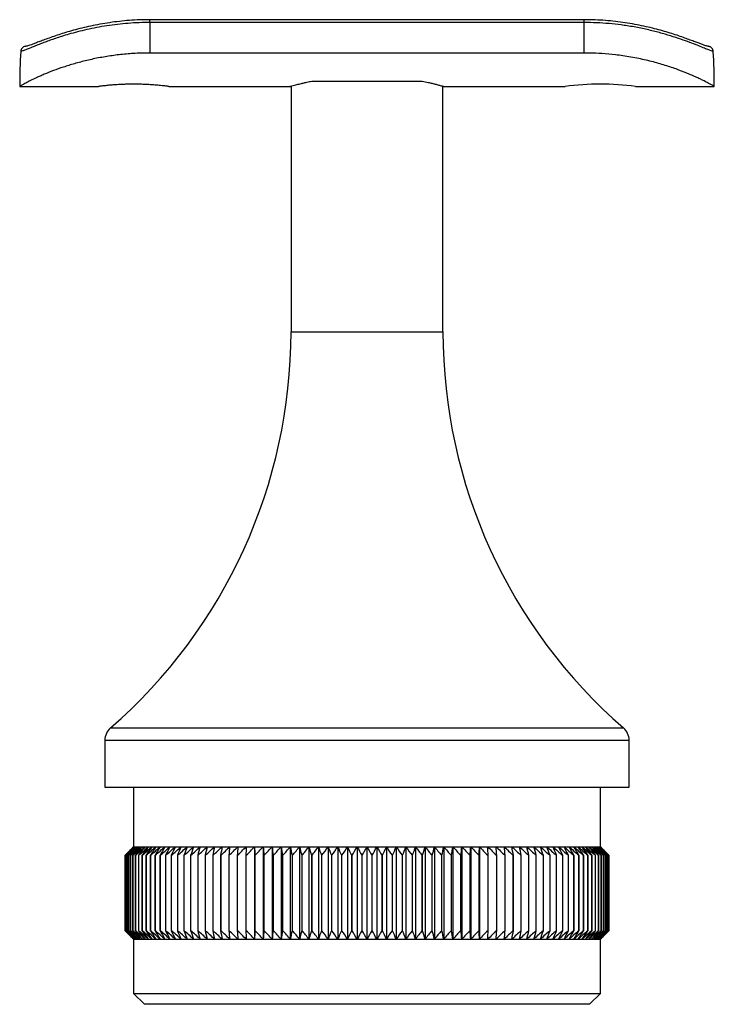
# Model space of a CAD drawing. Units: millimetres. Extents: x 10 to 584, y 10 to 410.
# Drawn here: x 341 to 405, y 176 to 267 of the extents above; entities that cross this region are included whole.
import ezdxf

# ---------------------------------------------------------------- set-up
doc = ezdxf.new("R2010")
doc.units = ezdxf.units.MM
doc.header["$LTSCALE"] = 2

msp = doc.modelspace()

# ---------------------------------------------------------------- linework, layer by layer
at = {"color": 7, "linetype": 'Continuous', "lineweight": 25}
for p, q in [((393.311, 267.106), (353.311, 267.106)), ((353.311, 266.847), (353.311, 264.038)), ((393.311, 266.847), (353.311, 266.847)), ((393.311, 264.038), (393.311, 266.847)), ((393.311, 264.038), (353.311, 264.038)), ((368.236, 261.456), (368.377, 261.456)), ((368.377, 261.456), (373.311, 261.456)), ((373.311, 261.456), (378.246, 261.456)), ((378.246, 261.456), (378.387, 261.456)), ((341.311, 260.956), (348.561, 260.956)), ((355.054, 260.956), (366.219, 260.956)), ((366.311, 260.984), (366.311, 238.369)), ((380.311, 238.369), (380.311, 260.984)), ((380.404, 260.956), (391.561, 260.956)), ((398.061, 260.956), (405.311, 260.956)), ((349.161, 200.765), (349.161, 196.456)), ((397.461, 196.456), (397.461, 200.765)), ((349.161, 196.456), (373.311, 196.456)), ((351.811, 196.456), (351.811, 190.956)), ((373.311, 196.456), (397.461, 196.456)), ((394.811, 190.956), (394.811, 196.456)), ((351.811, 190.956), (351.036, 190.181)), ((351.811, 190.956), (351.816, 190.956)), ((351.816, 190.956), (351.854, 190.956)), ((351.854, 190.956), (351.929, 190.956)), ((351.929, 190.956), (352.042, 190.956)), ((352.042, 190.956), (352.192, 190.956)), ((352.192, 190.956), (352.379, 190.956)), ((352.379, 190.956), (352.603, 190.956)), ((352.603, 190.956), (352.864, 190.956)), ((352.864, 190.956), (353.16, 190.956)), ((353.16, 190.956), (353.491, 190.956)), ((353.491, 190.956), (353.858, 190.956)), ((353.858, 190.956), (354.258, 190.956)), ((354.258, 190.956), (354.692, 190.956)), ((354.692, 190.956), (355.158, 190.956)), ((355.158, 190.956), (355.657, 190.956)), ((355.657, 190.956), (356.186, 190.956)), ((356.186, 190.956), (356.745, 190.956)), ((356.745, 190.956), (357.334, 190.956)), ((357.334, 190.956), (357.95, 190.956)), ((357.95, 190.956), (358.594, 190.956)), ((358.594, 190.956), (359.263, 190.956)), ((359.263, 190.956), (359.957, 190.956)), ((359.957, 190.956), (360.674, 190.956)), ((360.674, 190.956), (361.413, 190.956)), ((361.413, 190.956), (362.174, 190.956)), ((362.174, 190.956), (362.954, 190.956)), ((362.954, 190.956), (363.752, 190.956)), ((362.954, 190.956), (362.954, 182.456)), ((363.752, 190.956), (364.566, 190.956)), ((363.752, 190.956), (363.752, 182.456)), ((364.566, 190.956), (365.397, 190.956)), ((364.566, 190.956), (364.566, 182.456)), ((365.397, 190.956), (366.241, 190.956)), ((365.397, 190.956), (365.397, 182.456)), ((366.241, 190.956), (367.097, 190.956)), ((366.241, 190.956), (366.241, 182.456)), ((367.097, 190.956), (367.964, 190.956)), ((367.097, 190.956), (367.097, 182.456)), ((367.964, 190.956), (368.841, 190.956)), ((367.964, 190.956), (367.964, 182.456)), ((368.841, 190.956), (369.726, 190.956)), ((368.841, 190.956), (368.841, 182.456)), ((369.726, 190.956), (370.617, 190.956)), ((369.726, 190.956), (369.726, 182.456)), ((370.617, 190.956), (371.512, 190.956)), ((370.617, 190.956), (370.617, 182.456)), ((371.512, 190.956), (372.411, 190.956)), ((371.512, 190.956), (371.512, 182.456)), ((372.411, 190.956), (373.311, 190.956)), ((372.411, 190.956), (372.411, 182.456)), ((373.311, 190.956), (373.311, 182.456)), ((373.311, 190.956), (374.212, 190.956)), ((374.212, 190.956), (374.212, 182.456)), ((374.212, 190.956), (375.11, 190.956)), ((375.11, 190.956), (375.11, 182.456)), ((375.11, 190.956), (376.006, 190.956)), ((376.006, 190.956), (376.006, 182.456)), ((376.006, 190.956), (376.897, 190.956)), ((376.897, 190.956), (376.897, 182.456)), ((376.897, 190.956), (377.781, 190.956)), ((377.781, 190.956), (377.781, 182.456)), ((377.781, 190.956), (378.658, 190.956)), ((378.658, 190.956), (378.658, 182.456)), ((378.658, 190.956), (379.525, 190.956)), ((379.525, 190.956), (380.382, 190.956)), ((379.525, 190.956), (379.525, 182.456)), ((380.382, 190.956), (381.226, 190.956)), ((380.382, 190.956), (380.382, 182.456)), ((381.226, 190.956), (382.056, 190.956)), ((381.226, 190.956), (381.226, 182.456)), ((382.056, 190.956), (382.871, 190.956)), ((382.056, 190.956), (382.056, 182.456)), ((382.871, 190.956), (383.669, 190.956)), ((382.871, 190.956), (382.871, 182.456)), ((383.669, 190.956), (384.449, 190.956)), ((383.669, 190.956), (383.669, 182.456)), ((384.449, 190.956), (385.209, 190.956)), ((385.209, 190.956), (385.949, 190.956)), ((385.949, 190.956), (386.666, 190.956)), ((386.666, 190.956), (387.36, 190.956)), ((387.36, 190.956), (388.029, 190.956)), ((388.029, 190.956), (388.672, 190.956)), ((388.672, 190.956), (389.289, 190.956)), ((389.289, 190.956), (389.877, 190.956)), ((389.877, 190.956), (390.437, 190.956)), ((390.437, 190.956), (390.966, 190.956)), ((390.966, 190.956), (391.464, 190.956)), ((391.464, 190.956), (391.931, 190.956)), ((391.931, 190.956), (392.365, 190.956)), ((392.365, 190.956), (392.765, 190.956)), ((392.765, 190.956), (393.131, 190.956)), ((393.131, 190.956), (393.463, 190.956)), ((393.463, 190.956), (393.759, 190.956)), ((393.759, 190.956), (394.019, 190.956)), ((394.019, 190.956), (394.243, 190.956)), ((394.243, 190.956), (394.43, 190.956)), ((394.43, 190.956), (394.581, 190.956)), ((394.581, 190.956), (394.694, 190.956)), ((394.694, 190.956), (394.769, 190.956)), ((394.769, 190.956), (394.807, 190.956)), ((394.807, 190.956), (394.811, 190.956)), ((395.586, 190.181), (394.811, 190.956)), ((351.036, 190.181), (351.036, 183.231)), ((351.036, 190.181), (351.036, 190.181)), ((351.036, 183.231), (351.036, 190.181)), ((351.055, 190.181), (351.057, 190.181)), ((351.055, 190.181), (351.055, 183.231)), ((351.057, 183.231), (351.057, 190.181)), ((351.113, 190.181), (351.116, 190.181)), ((351.113, 190.181), (351.113, 183.231)), ((351.116, 183.231), (351.116, 190.181)), ((351.209, 190.181), (351.215, 190.181)), ((351.209, 190.181), (351.209, 183.231)), ((351.215, 183.231), (351.215, 190.181)), ((351.345, 190.181), (351.352, 190.181)), ((351.345, 190.181), (351.345, 183.231)), ((351.352, 183.231), (351.352, 190.181)), ((351.519, 190.181), (351.528, 190.181)), ((351.519, 190.181), (351.519, 183.231)), ((351.528, 183.231), (351.528, 190.181)), ((351.731, 190.181), (351.742, 190.181)), ((351.731, 190.181), (351.731, 183.231)), ((351.742, 183.231), (351.742, 190.181)), ((351.981, 190.181), (351.993, 190.181)), ((351.981, 190.181), (351.981, 183.231)), ((351.993, 183.231), (351.993, 190.181)), ((352.268, 190.181), (352.282, 190.181)), ((352.268, 190.181), (352.268, 183.231)), ((352.282, 183.231), (352.282, 190.181)), ((352.593, 190.181), (352.609, 190.181)), ((352.593, 190.181), (352.593, 183.231)), ((352.609, 183.231), (352.609, 190.181)), ((352.953, 190.181), (352.971, 190.181)), ((352.953, 190.181), (352.953, 183.231)), ((352.971, 183.231), (352.971, 190.181)), ((353.35, 190.181), (353.369, 190.181)), ((353.35, 190.181), (353.35, 183.231)), ((353.369, 183.231), (353.369, 190.181)), ((353.781, 190.181), (353.781, 183.231)), ((353.781, 190.181), (353.802, 190.181)), ((353.802, 183.231), (353.802, 190.181)), ((354.247, 190.181), (354.247, 183.231)), ((354.247, 190.181), (354.269, 190.181)), ((354.269, 183.231), (354.269, 190.181)), ((354.746, 190.181), (354.746, 183.231)), ((354.746, 190.181), (354.77, 190.181)), ((354.77, 183.231), (354.77, 190.181)), ((355.278, 190.181), (355.278, 183.231)), ((355.278, 190.181), (355.303, 190.181)), ((355.303, 183.231), (355.303, 190.181)), ((355.841, 190.181), (355.841, 183.231)), ((355.841, 190.181), (355.868, 190.181)), ((355.868, 183.231), (355.868, 190.181)), ((356.435, 190.181), (356.435, 183.231)), ((356.435, 190.181), (356.463, 190.181)), ((356.463, 183.231), (356.463, 190.181)), ((357.059, 190.181), (357.059, 183.231)), ((357.059, 190.181), (357.088, 190.181)), ((357.088, 183.231), (357.088, 190.181)), ((357.711, 190.181), (357.711, 183.231)), ((357.711, 190.181), (357.742, 190.181)), ((357.742, 183.231), (357.742, 190.181)), ((358.39, 190.181), (358.423, 190.181)), ((358.39, 190.181), (358.39, 183.231)), ((358.423, 183.231), (358.423, 190.181)), ((359.096, 190.181), (359.096, 183.231)), ((359.096, 190.181), (359.129, 190.181)), ((359.129, 183.231), (359.129, 190.181)), ((359.827, 190.181), (359.827, 183.231)), ((359.827, 190.181), (359.861, 190.181)), ((359.861, 183.231), (359.861, 190.181)), ((360.581, 190.181), (360.581, 183.231)), ((360.581, 190.181), (360.616, 190.181)), ((360.616, 183.231), (360.616, 190.181)), ((361.358, 190.181), (361.358, 183.231)), ((361.358, 190.181), (361.394, 190.181)), ((361.394, 183.231), (361.394, 190.181)), ((362.155, 190.181), (362.193, 190.181)), ((362.155, 190.181), (362.155, 183.231)), ((362.193, 183.231), (362.193, 190.181)), ((362.972, 190.181), (363.011, 190.181)), ((362.972, 190.181), (362.972, 183.231)), ((363.011, 183.231), (363.011, 190.181)), ((363.808, 190.181), (363.808, 183.231)), ((363.808, 190.181), (363.847, 190.181)), ((363.847, 183.231), (363.847, 190.181)), ((364.659, 190.181), (364.659, 183.231)), ((364.659, 190.181), (364.699, 190.181)), ((364.699, 183.231), (364.699, 190.181)), ((365.527, 190.181), (365.567, 190.181)), ((365.527, 190.181), (365.527, 183.231)), ((365.567, 183.231), (365.567, 190.181)), ((366.407, 190.181), (366.407, 183.231)), ((366.407, 190.181), (366.449, 190.181)), ((366.449, 183.231), (366.449, 190.181)), ((367.3, 190.181), (367.3, 183.231)), ((367.3, 190.181), (367.342, 190.181)), ((367.342, 183.231), (367.342, 190.181)), ((368.204, 190.181), (368.246, 190.181)), ((368.204, 190.181), (368.204, 183.231)), ((368.246, 183.231), (368.246, 190.181)), ((369.116, 190.181), (369.159, 190.181)), ((369.116, 190.181), (369.116, 183.231)), ((369.159, 183.231), (369.159, 190.181)), ((370.036, 190.181), (370.079, 190.181)), ((370.036, 190.181), (370.036, 183.231)), ((370.079, 183.231), (370.079, 190.181)), ((370.961, 190.181), (370.961, 183.231)), ((370.961, 190.181), (371.004, 190.181)), ((371.004, 183.231), (371.004, 190.181)), ((371.891, 190.181), (371.891, 183.231)), ((371.891, 190.181), (371.934, 190.181)), ((371.934, 183.231), (371.934, 190.181)), ((372.823, 190.181), (372.823, 183.231)), ((372.823, 190.181), (372.866, 190.181)), ((372.866, 183.231), (372.866, 190.181)), ((373.756, 190.181), (373.756, 183.231)), ((373.756, 190.181), (373.799, 190.181)), ((373.799, 183.231), (373.799, 190.181)), ((374.688, 190.181), (374.732, 190.181)), ((374.688, 190.181), (374.688, 183.231)), ((374.732, 183.231), (374.732, 190.181)), ((375.618, 190.181), (375.618, 183.231)), ((375.618, 190.181), (375.661, 190.181)), ((375.661, 183.231), (375.661, 190.181)), ((376.544, 190.181), (376.544, 183.231)), ((376.544, 190.181), (376.587, 190.181)), ((376.587, 183.231), (376.587, 190.181)), ((377.464, 190.181), (377.506, 190.181)), ((377.464, 190.181), (377.464, 183.231)), ((377.506, 183.231), (377.506, 190.181)), ((378.377, 190.181), (378.419, 190.181)), ((378.377, 190.181), (378.377, 183.231)), ((378.419, 183.231), (378.419, 190.181)), ((379.281, 190.181), (379.322, 190.181)), ((379.281, 190.181), (379.281, 183.231)), ((379.322, 183.231), (379.322, 190.181)), ((380.174, 190.181), (380.215, 190.181)), ((380.174, 190.181), (380.174, 183.231)), ((380.215, 183.231), (380.215, 190.181)), ((381.055, 190.181), (381.055, 183.231)), ((381.055, 190.181), (381.096, 190.181)), ((381.096, 183.231), (381.096, 190.181)), ((381.923, 190.181), (381.923, 183.231)), ((381.923, 190.181), (381.963, 190.181)), ((381.963, 183.231), (381.963, 190.181)), ((382.776, 190.181), (382.776, 183.231)), ((382.776, 190.181), (382.815, 190.181)), ((382.815, 183.231), (382.815, 190.181)), ((383.612, 190.181), (383.612, 183.231)), ((383.612, 190.181), (383.65, 190.181)), ((383.65, 183.231), (383.65, 190.181)), ((384.43, 190.181), (384.43, 183.231)), ((384.43, 190.181), (384.468, 190.181)), ((384.468, 183.231), (384.468, 190.181)), ((385.229, 190.181), (385.229, 183.231)), ((385.229, 190.181), (385.265, 190.181)), ((385.265, 183.231), (385.265, 190.181)), ((386.006, 190.181), (386.006, 183.231)), ((386.006, 190.181), (386.042, 190.181)), ((386.042, 183.231), (386.042, 190.181)), ((386.762, 190.181), (386.796, 190.181)), ((386.762, 190.181), (386.762, 183.231)), ((386.796, 183.231), (386.796, 190.181)), ((387.493, 190.181), (387.493, 183.231)), ((387.493, 190.181), (387.527, 190.181)), ((387.527, 183.231), (387.527, 190.181)), ((388.2, 190.181), (388.2, 183.231)), ((388.2, 190.181), (388.232, 190.181)), ((388.232, 183.231), (388.232, 190.181)), ((388.881, 190.181), (388.881, 183.231)), ((388.881, 190.181), (388.912, 190.181)), ((388.912, 183.231), (388.912, 190.181)), ((389.534, 190.181), (389.534, 183.231)), ((389.534, 190.181), (389.564, 190.181)), ((389.564, 183.231), (389.564, 190.181)), ((390.159, 190.181), (390.187, 190.181)), ((390.159, 190.181), (390.159, 183.231)), ((390.187, 183.231), (390.187, 190.181)), ((390.755, 190.181), (390.782, 190.181)), ((390.755, 190.181), (390.755, 183.231)), ((390.782, 183.231), (390.782, 190.181)), ((391.319, 190.181), (391.319, 183.231)), ((391.319, 190.181), (391.345, 190.181)), ((391.345, 183.231), (391.345, 190.181)), ((391.853, 190.181), (391.853, 183.231)), ((391.853, 190.181), (391.877, 190.181)), ((391.877, 183.231), (391.877, 190.181)), ((392.353, 190.181), (392.353, 183.231)), ((392.353, 190.181), (392.376, 190.181)), ((392.376, 183.231), (392.376, 190.181)), ((392.821, 190.181), (392.821, 183.231)), ((392.821, 190.181), (392.841, 190.181)), ((392.841, 183.231), (392.841, 190.181)), ((393.254, 190.181), (393.254, 183.231)), ((393.254, 190.181), (393.273, 190.181)), ((393.273, 183.231), (393.273, 190.181)), ((393.652, 190.181), (393.652, 183.231)), ((393.652, 190.181), (393.669, 190.181)), ((393.669, 183.231), (393.669, 190.181)), ((394.014, 190.181), (394.014, 183.231)), ((394.014, 190.181), (394.03, 190.181)), ((394.03, 183.231), (394.03, 190.181)), ((394.34, 190.181), (394.34, 183.231)), ((394.34, 190.181), (394.354, 190.181)), ((394.354, 183.231), (394.354, 190.181)), ((394.629, 190.181), (394.629, 183.231)), ((394.629, 190.181), (394.642, 190.181)), ((394.642, 183.231), (394.642, 190.181)), ((394.881, 190.181), (394.892, 190.181)), ((394.881, 190.181), (394.881, 183.231)), ((394.892, 183.231), (394.892, 190.181)), ((395.095, 190.181), (395.104, 190.181)), ((395.095, 190.181), (395.095, 183.231)), ((395.104, 183.231), (395.104, 190.181)), ((395.271, 190.181), (395.278, 190.181)), ((395.271, 190.181), (395.271, 183.231)), ((395.278, 183.231), (395.278, 190.181)), ((395.408, 190.181), (395.413, 190.181)), ((395.408, 190.181), (395.408, 183.231)), ((395.413, 183.231), (395.413, 190.181)), ((395.506, 190.181), (395.506, 183.231)), ((395.506, 190.181), (395.51, 190.181)), ((395.51, 183.231), (395.51, 190.181)), ((395.566, 190.181), (395.566, 183.231)), ((395.566, 190.181), (395.568, 190.181)), ((395.568, 183.231), (395.568, 190.181)), ((395.586, 183.231), (395.586, 190.181)), ((395.586, 190.181), (395.586, 183.231)), ((351.036, 183.231), (351.811, 182.456)), ((351.036, 183.231), (351.036, 183.231)), ((351.055, 183.231), (351.057, 183.231)), ((351.113, 183.231), (351.116, 183.231)), ((351.209, 183.231), (351.215, 183.231)), ((351.345, 183.231), (351.352, 183.231)), ((351.519, 183.231), (351.528, 183.231)), ((351.731, 183.231), (351.742, 183.231)), ((351.981, 183.231), (351.993, 183.231)), ((352.268, 183.231), (352.282, 183.231)), ((352.593, 183.231), (352.609, 183.231)), ((352.953, 183.231), (352.971, 183.231)), ((353.35, 183.231), (353.369, 183.231)), ((353.781, 183.231), (353.802, 183.231)), ((354.247, 183.231), (354.269, 183.231)), ((354.746, 183.231), (354.77, 183.231)), ((355.278, 183.231), (355.303, 183.231)), ((355.841, 183.231), (355.868, 183.231)), ((356.435, 183.231), (356.463, 183.231)), ((357.059, 183.231), (357.088, 183.231)), ((357.711, 183.231), (357.742, 183.231)), ((358.39, 183.231), (358.423, 183.231)), ((359.096, 183.231), (359.129, 183.231)), ((359.827, 183.231), (359.861, 183.231)), ((360.581, 183.231), (360.616, 183.231)), ((361.358, 183.231), (361.394, 183.231)), ((362.155, 183.231), (362.193, 183.231)), ((362.972, 183.231), (363.011, 183.231)), ((363.808, 183.231), (363.847, 183.231)), ((364.659, 183.231), (364.699, 183.231)), ((365.527, 183.231), (365.567, 183.231)), ((366.407, 183.231), (366.449, 183.231)), ((367.3, 183.231), (367.342, 183.231)), ((368.204, 183.231), (368.246, 183.231)), ((369.116, 183.231), (369.159, 183.231)), ((370.036, 183.231), (370.079, 183.231)), ((370.961, 183.231), (371.004, 183.231)), ((371.891, 183.231), (371.934, 183.231)), ((372.823, 183.231), (372.866, 183.231)), ((373.756, 183.231), (373.799, 183.231)), ((374.688, 183.231), (374.732, 183.231)), ((375.618, 183.231), (375.661, 183.231)), ((376.544, 183.231), (376.587, 183.231)), ((377.464, 183.231), (377.506, 183.231)), ((378.377, 183.231), (378.419, 183.231)), ((379.281, 183.231), (379.322, 183.231)), ((380.174, 183.231), (380.215, 183.231)), ((381.055, 183.231), (381.096, 183.231)), ((381.923, 183.231), (381.963, 183.231)), ((382.776, 183.231), (382.815, 183.231)), ((383.612, 183.231), (383.65, 183.231)), ((384.43, 183.231), (384.468, 183.231)), ((385.229, 183.231), (385.265, 183.231)), ((386.006, 183.231), (386.042, 183.231)), ((386.762, 183.231), (386.796, 183.231)), ((387.493, 183.231), (387.527, 183.231)), ((388.2, 183.231), (388.232, 183.231)), ((388.881, 183.231), (388.912, 183.231)), ((389.534, 183.231), (389.564, 183.231)), ((390.159, 183.231), (390.187, 183.231)), ((390.755, 183.231), (390.782, 183.231)), ((391.319, 183.231), (391.345, 183.231)), ((391.853, 183.231), (391.877, 183.231)), ((392.353, 183.231), (392.376, 183.231)), ((392.821, 183.231), (392.841, 183.231)), ((393.254, 183.231), (393.273, 183.231)), ((393.652, 183.231), (393.669, 183.231)), ((394.014, 183.231), (394.03, 183.231)), ((394.34, 183.231), (394.354, 183.231)), ((394.629, 183.231), (394.642, 183.231)), ((394.811, 182.456), (395.586, 183.231)), ((394.881, 183.231), (394.892, 183.231)), ((395.095, 183.231), (395.104, 183.231)), ((395.271, 183.231), (395.278, 183.231)), ((395.408, 183.231), (395.413, 183.231)), ((395.506, 183.231), (395.51, 183.231)), ((395.566, 183.231), (395.568, 183.231)), ((351.811, 182.456), (351.811, 177.456)), ((351.811, 182.456), (351.816, 182.456)), ((351.816, 182.456), (351.854, 182.456)), ((351.854, 182.456), (351.929, 182.456)), ((351.929, 182.456), (352.042, 182.456)), ((352.042, 182.456), (352.192, 182.456)), ((352.192, 182.456), (352.379, 182.456)), ((352.379, 182.456), (352.603, 182.456)), ((352.603, 182.456), (352.864, 182.456)), ((352.864, 182.456), (353.16, 182.456)), ((353.16, 182.456), (353.491, 182.456)), ((353.491, 182.456), (353.858, 182.456)), ((353.858, 182.456), (354.258, 182.456)), ((354.258, 182.456), (354.692, 182.456)), ((354.692, 182.456), (355.158, 182.456)), ((355.158, 182.456), (355.657, 182.456)), ((355.657, 182.456), (356.186, 182.456)), ((356.186, 182.456), (356.745, 182.456)), ((356.745, 182.456), (357.334, 182.456)), ((357.334, 182.456), (357.95, 182.456)), ((357.95, 182.456), (358.594, 182.456)), ((358.594, 182.456), (359.263, 182.456)), ((359.263, 182.456), (359.957, 182.456)), ((359.957, 182.456), (360.674, 182.456)), ((360.674, 182.456), (361.413, 182.456)), ((361.413, 182.456), (362.174, 182.456)), ((362.174, 182.456), (362.954, 182.456)), ((362.954, 182.456), (363.752, 182.456)), ((363.752, 182.456), (364.566, 182.456)), ((364.566, 182.456), (365.397, 182.456)), ((365.397, 182.456), (366.241, 182.456)), ((366.241, 182.456), (367.097, 182.456)), ((367.097, 182.456), (367.964, 182.456)), ((367.964, 182.456), (368.841, 182.456)), ((368.841, 182.456), (369.726, 182.456)), ((369.726, 182.456), (370.617, 182.456)), ((370.617, 182.456), (371.512, 182.456)), ((371.512, 182.456), (372.411, 182.456)), ((372.411, 182.456), (373.311, 182.456)), ((373.311, 182.456), (374.212, 182.456)), ((374.212, 182.456), (375.11, 182.456)), ((375.11, 182.456), (376.006, 182.456)), ((376.006, 182.456), (376.897, 182.456)), ((376.897, 182.456), (377.781, 182.456)), ((377.781, 182.456), (378.658, 182.456)), ((378.658, 182.456), (379.525, 182.456)), ((379.525, 182.456), (380.382, 182.456)), ((380.382, 182.456), (381.226, 182.456)), ((381.226, 182.456), (382.056, 182.456)), ((382.056, 182.456), (382.871, 182.456)), ((382.871, 182.456), (383.669, 182.456)), ((383.669, 182.456), (384.449, 182.456)), ((384.449, 182.456), (385.209, 182.456)), ((385.209, 182.456), (385.949, 182.456)), ((385.949, 182.456), (386.666, 182.456)), ((386.666, 182.456), (387.36, 182.456)), ((387.36, 182.456), (388.029, 182.456)), ((388.029, 182.456), (388.672, 182.456)), ((388.672, 182.456), (389.289, 182.456)), ((389.289, 182.456), (389.877, 182.456)), ((389.877, 182.456), (390.437, 182.456)), ((390.437, 182.456), (390.966, 182.456)), ((390.966, 182.456), (391.464, 182.456)), ((391.464, 182.456), (391.931, 182.456)), ((391.931, 182.456), (392.365, 182.456)), ((392.365, 182.456), (392.765, 182.456)), ((392.765, 182.456), (393.131, 182.456)), ((393.131, 182.456), (393.463, 182.456)), ((393.463, 182.456), (393.759, 182.456)), ((393.759, 182.456), (394.019, 182.456)), ((394.019, 182.456), (394.243, 182.456)), ((394.243, 182.456), (394.43, 182.456)), ((394.43, 182.456), (394.581, 182.456)), ((394.581, 182.456), (394.694, 182.456)), ((394.694, 182.456), (394.769, 182.456)), ((394.769, 182.456), (394.807, 182.456)), ((394.807, 182.456), (394.811, 182.456)), ((394.811, 177.456), (394.811, 182.456)), ((351.811, 177.456), (352.811, 176.456)), ((351.811, 177.456), (373.311, 177.456)), ((373.311, 177.456), (394.811, 177.456)), ((393.811, 176.456), (394.811, 177.456)), ((373.311, 176.456), (352.811, 176.456)), ((393.811, 176.456), (373.311, 176.456))]:
    msp.add_line(p, q, dxfattribs=at)
at = {"color": 8, "linetype": 'Continuous', "lineweight": 25}
for p, q in [((353.311, 266.847), (353.311, 267.106)), ((393.311, 266.847), (393.311, 267.106)), ((366.311, 238.369), (373.311, 238.369)), ((373.311, 238.369), (380.311, 238.369)), ((349.678, 201.898), (373.311, 201.898)), ((373.311, 201.898), (396.945, 201.898)), ((349.161, 200.765), (373.311, 200.765)), ((373.311, 200.765), (397.461, 200.765))]:
    msp.add_line(p, q, dxfattribs=at)
at = {"color": 7, "linetype": 'Continuous', "lineweight": 25}
for centre, radius, start, end in [((394.811, 236.179), 24.989, 82.52795, 97.47298), ((318.011, 238.369), 48.3, 310.96687, 0), ((428.611, 238.369), 48.3, 180, 229.03313), ((350.661, 200.765), 1.5, 130.96687, 180), ((395.961, 200.765), 1.5, 0, 49.03313)]:
    msp.add_arc(centre, radius, start, end, dxfattribs=at)
for centre, start_param, end_param in [((353.311, 260.956), 1.440656, 1.570796), ((393.311, 260.956), 4.712389, 4.842529)]:
    msp.add_ellipse(centre, major_axis=(0, 24.9), ratio=0.481928, start_param=start_param, end_param=end_param, dxfattribs=at)
for points, knots in [([(353.311, 266.847), (352.978, 266.843), (352.308, 266.836), (351.31, 266.776), (350.32, 266.681), (349.349, 266.55), (348.4, 266.387), (347.494, 266.198), (346.637, 265.99), (345.865, 265.778), (345.191, 265.573), (344.615, 265.384), (344.104, 265.206), (343.638, 265.035), (343.18, 264.86), (342.742, 264.686), (342.208, 264.469), (341.697, 264.259), (341.507, 264.211), (341.413, 264.187)], [0, 0, 0, 0, 0.05656, 0.113519, 0.170509, 0.227909, 0.28551, 0.343538, 0.399524, 0.455916, 0.505681, 0.550667, 0.593807, 0.637147, 0.680693, 0.733667, 0.78702, 0.894693, 1, 1, 1, 1]), ([(353.311, 267.099), (353.153, 267.101), (352.678, 267.104), (351.89, 267.071), (350.956, 267.003), (350.04, 266.899), (349.145, 266.767), (348.275, 266.609), (347.44, 266.431), (346.645, 266.236), (345.905, 266.031), (345.221, 265.823), (344.594, 265.617), (344.02, 265.417), (343.506, 265.228), (343.057, 265.059), (342.681, 264.915), (342.376, 264.801), (342.146, 264.722), (341.995, 264.676), (341.913, 264.659), (341.911, 264.658), (341.91, 264.658)], [0, 0, 0, 0, 0.028323, 0.084685, 0.140941, 0.196834, 0.252851, 0.308986, 0.36499, 0.420701, 0.475939, 0.529576, 0.583247, 0.63703, 0.690554, 0.743488, 0.795468, 0.84531, 0.895979, 0.93977, 0.977681, 1, 1, 1, 1]), ([(404.716, 264.658), (404.717, 264.658), (404.726, 264.658), (404.688, 264.661), (404.604, 264.683), (404.445, 264.732), (404.215, 264.813), (403.913, 264.926), (403.541, 265.068), (403.104, 265.233), (402.601, 265.417), (402.032, 265.616), (401.403, 265.822), (400.722, 266.03), (399.993, 266.232), (399.219, 266.422), (398.403, 266.598), (397.543, 266.756), (396.652, 266.89), (395.737, 266.996), (394.806, 267.067), (393.995, 267.102), (393.497, 267.1), (393.311, 267.1)], [0, 0, 0, 0, 0.002468, 0.03246, 0.069041, 0.111917, 0.159377, 0.209348, 0.259434, 0.310488, 0.36289, 0.416225, 0.470146, 0.524332, 0.578396, 0.632153, 0.687242, 0.742829, 0.798782, 0.854929, 0.91102, 0.966955, 1, 1, 1, 1]), ([(405.21, 264.187), (405.183, 264.192), (405.104, 264.206), (404.934, 264.264), (404.654, 264.372), (404.296, 264.517), (403.837, 264.704), (403.296, 264.917), (402.667, 265.155), (401.787, 265.461), (400.798, 265.769), (399.713, 266.063), (398.742, 266.283), (397.919, 266.44), (397.312, 266.54), (396.542, 266.65), (395.611, 266.753), (394.468, 266.832), (393.698, 266.842), (393.311, 266.847)], [0, 0, 0, 0, 0.03504, 0.105374, 0.140786, 0.211903, 0.283469, 0.319441, 0.393819, 0.468716, 0.54413, 0.618973, 0.694301, 0.732161, 0.772109, 0.804448, 0.869331, 0.934514, 1, 1, 1, 1]), ([(353.311, 264.038), (352.859, 264.031), (351.958, 264.017), (350.629, 263.904), (349.333, 263.73), (348.087, 263.497), (346.907, 263.215), (346.003, 262.955), (345.168, 262.686), (344.388, 262.408), (343.689, 262.128), (343.193, 261.914), (342.755, 261.716), (342.292, 261.492), (341.931, 261.305), (341.701, 261.181), (341.51, 261.074), (341.346, 260.977), (341.323, 260.963), (341.311, 260.956)], [0, 0, 0, 0, 0.070085, 0.139702, 0.20883, 0.27893, 0.34857, 0.417736, 0.450761, 0.51828, 0.588622, 0.624594, 0.657433, 0.72348, 0.790065, 0.823546, 0.858705, 0.929228, 1, 1, 1, 1]), ([(341.915, 264.656), (341.912, 264.656), (341.885, 264.655), (341.801, 264.648), (341.669, 264.603), (341.535, 264.497), (341.44, 264.354), (341.422, 264.243), (341.413, 264.187)], [0, 0, 0, 0, 0.012133, 0.109936, 0.333895, 0.556396, 0.778185, 1, 1, 1, 1]), ([(405.311, 260.956), (405.297, 260.965), (405.267, 260.984), (405.046, 261.113), (404.71, 261.296), (404.34, 261.488), (403.886, 261.706), (403.481, 261.892), (402.893, 262.146), (402.067, 262.473), (401.143, 262.792), (400.337, 263.037), (399.487, 263.272), (398.352, 263.539), (397.161, 263.748), (396.023, 263.897), (395.011, 263.989), (394.043, 264.033), (393.495, 264.037), (393.311, 264.038)], [0, 0, 0, 0, 0.079663, 0.161998, 0.207416, 0.287915, 0.328478, 0.370787, 0.415661, 0.493759, 0.572555, 0.612234, 0.651872, 0.731615, 0.812037, 0.849361, 0.914955, 0.971548, 1, 1, 1, 1]), ([(405.21, 264.187), (405.207, 264.214), (405.201, 264.27), (405.174, 264.35), (405.135, 264.425), (405.084, 264.492), (405.022, 264.549), (404.951, 264.596), (404.873, 264.63), (404.794, 264.65), (404.738, 264.655), (404.71, 264.656), (404.707, 264.656)], [0, 0, 0, 0, 0.109364, 0.221908, 0.33127, 0.443785, 0.553505, 0.666368, 0.776806, 0.89041, 0.987905, 1, 1, 1, 1]), ([(355.054, 260.957), (355.057, 260.956), (355.065, 260.955), (355.034, 260.959), (354.969, 260.968), (354.862, 260.981), (354.712, 260.999), (354.531, 261.02), (354.316, 261.043), (354.064, 261.066), (353.788, 261.09), (353.514, 261.111), (353.19, 261.131), (352.852, 261.148), (352.464, 261.161), (352.101, 261.168), (351.736, 261.17), (351.372, 261.166), (351.016, 261.156), (350.67, 261.143), (350.335, 261.126), (350.024, 261.104), (349.731, 261.082), (349.461, 261.058), (349.227, 261.034), (349.071, 261.017), (348.936, 261.002), (348.822, 260.988), (348.719, 260.976), (348.653, 260.967), (348.595, 260.96), (348.566, 260.956), (348.562, 260.956), (348.561, 260.956)], [0, 0, 0, 0, 0.0117628, 0.0475782, 0.0707079, 0.1183897, 0.1540728, 0.1771131, 0.2250648, 0.2609484, 0.2841183, 0.3323606, 0.3582759, 0.391794, 0.4398929, 0.4759026, 0.4991597, 0.5468998, 0.5826334, 0.6057088, 0.6534365, 0.6891518, 0.7122122, 0.7602904, 0.7962711, 0.819505, 0.8410565, 0.8744347, 0.896423, 0.9272329, 0.945323, 0.9816981, 1, 1, 1, 1]), ([(366.219, 260.958), (366.216, 260.957), (366.204, 260.954), (366.253, 260.968), (366.374, 261.002), (366.596, 261.063), (366.886, 261.14), (367.206, 261.222), (367.533, 261.3), (367.853, 261.374), (368.078, 261.422), (368.236, 261.456)], [0, 0, 0, 0, 0.026571, 0.132565, 0.293725, 0.448322, 0.552304, 0.711338, 0.818846, 0.872612, 1, 1, 1, 1]), ([(378.387, 261.456), (378.584, 261.413), (378.915, 261.342), (379.308, 261.248), (379.56, 261.185), (379.825, 261.117), (380.045, 261.058), (380.233, 261.006), (380.326, 260.98), (380.396, 260.96), (380.401, 260.959), (380.404, 260.958)], [0, 0, 0, 0, 0.160432, 0.269071, 0.379253, 0.43461, 0.595067, 0.703845, 0.814289, 0.869798, 1, 1, 1, 1])]:
    msp.add_open_spline(points, degree=3, knots=knots, dxfattribs=at)
for points in [[(351.036, 190.181), (351.296, 190.44), (351.555, 190.698), (351.816, 190.956)], [(351.816, 190.956), (351.562, 190.698), (351.308, 190.44), (351.055, 190.181)], [(351.057, 190.181), (351.322, 190.44), (351.587, 190.698), (351.854, 190.956)], [(351.854, 190.956), (351.606, 190.698), (351.359, 190.44), (351.113, 190.181)], [(351.116, 190.181), (351.387, 190.44), (351.657, 190.698), (351.929, 190.956)], [(351.929, 190.956), (351.689, 190.698), (351.449, 190.44), (351.209, 190.181)], [(351.215, 190.181), (351.49, 190.44), (351.766, 190.698), (352.042, 190.956)], [(352.042, 190.956), (351.809, 190.698), (351.577, 190.44), (351.345, 190.181)], [(351.352, 190.181), (351.631, 190.44), (351.911, 190.698), (352.192, 190.956)], [(352.192, 190.956), (351.967, 190.698), (351.743, 190.44), (351.519, 190.181)], [(351.528, 190.181), (351.811, 190.44), (352.095, 190.698), (352.379, 190.956)], [(352.379, 190.956), (352.163, 190.698), (351.946, 190.44), (351.731, 190.181)], [(351.742, 190.181), (352.028, 190.44), (352.315, 190.698), (352.603, 190.956)], [(352.603, 190.956), (352.395, 190.698), (352.188, 190.44), (351.981, 190.181)], [(351.993, 190.181), (352.283, 190.44), (352.573, 190.698), (352.864, 190.956)], [(352.864, 190.956), (352.665, 190.698), (352.466, 190.44), (352.268, 190.181)], [(352.282, 190.181), (352.574, 190.44), (352.867, 190.698), (353.16, 190.956)], [(353.16, 190.956), (352.97, 190.698), (352.781, 190.44), (352.593, 190.181)], [(352.609, 190.181), (352.902, 190.44), (353.196, 190.698), (353.491, 190.956)], [(353.491, 190.956), (353.311, 190.698), (353.132, 190.44), (352.953, 190.181)], [(352.971, 190.181), (353.266, 190.44), (353.561, 190.698), (353.858, 190.956)], [(353.858, 190.956), (353.688, 190.698), (353.519, 190.44), (353.35, 190.181)], [(353.369, 190.181), (353.665, 190.44), (353.961, 190.698), (354.258, 190.956)], [(354.258, 190.956), (354.099, 190.698), (353.94, 190.44), (353.781, 190.181)], [(353.802, 190.181), (354.098, 190.44), (354.394, 190.698), (354.692, 190.956)], [(354.692, 190.956), (354.543, 190.698), (354.395, 190.44), (354.247, 190.181)], [(354.269, 190.181), (354.565, 190.44), (354.861, 190.698), (355.158, 190.956)], [(355.158, 190.956), (355.021, 190.698), (354.883, 190.44), (354.746, 190.181)], [(354.77, 190.181), (355.065, 190.44), (355.36, 190.698), (355.657, 190.956)], [(355.657, 190.956), (355.53, 190.698), (355.404, 190.44), (355.278, 190.181)], [(355.303, 190.181), (355.597, 190.44), (355.891, 190.698), (356.186, 190.956)], [(356.186, 190.956), (356.071, 190.698), (355.956, 190.44), (355.841, 190.181)], [(355.868, 190.181), (356.16, 190.44), (356.452, 190.698), (356.745, 190.956)], [(356.745, 190.956), (356.642, 190.698), (356.538, 190.44), (356.435, 190.181)], [(356.463, 190.181), (356.753, 190.44), (357.043, 190.698), (357.334, 190.956)], [(357.334, 190.956), (357.242, 190.698), (357.15, 190.44), (357.059, 190.181)], [(357.088, 190.181), (357.375, 190.44), (357.662, 190.698), (357.95, 190.956)], [(357.95, 190.956), (357.87, 190.698), (357.79, 190.44), (357.711, 190.181)], [(357.742, 190.181), (358.025, 190.44), (358.309, 190.698), (358.594, 190.956)], [(358.594, 190.956), (358.526, 190.698), (358.458, 190.44), (358.39, 190.181)], [(358.423, 190.181), (358.702, 190.44), (358.982, 190.698), (359.263, 190.956)], [(359.263, 190.956), (359.207, 190.698), (359.151, 190.44), (359.096, 190.181)], [(359.129, 190.181), (359.404, 190.44), (359.68, 190.698), (359.957, 190.956)], [(359.957, 190.956), (359.913, 190.698), (359.87, 190.44), (359.827, 190.181)], [(359.861, 190.181), (360.131, 190.44), (360.402, 190.698), (360.674, 190.956)], [(360.674, 190.956), (360.643, 190.698), (360.612, 190.44), (360.581, 190.181)], [(360.616, 190.181), (360.881, 190.44), (361.147, 190.698), (361.413, 190.956)], [(361.413, 190.956), (361.395, 190.698), (361.376, 190.44), (361.358, 190.181)], [(361.394, 190.181), (361.653, 190.44), (361.913, 190.698), (362.174, 190.956)], [(362.174, 190.956), (362.168, 190.698), (362.161, 190.44), (362.155, 190.181)], [(362.193, 190.181), (362.446, 190.44), (362.699, 190.698), (362.954, 190.956)], [(362.954, 190.956), (362.96, 190.698), (362.966, 190.44), (362.972, 190.181)], [(363.011, 190.181), (363.257, 190.44), (363.504, 190.698), (363.752, 190.956)], [(363.752, 190.956), (363.77, 190.698), (363.789, 190.44), (363.808, 190.181)], [(363.847, 190.181), (364.086, 190.44), (364.326, 190.698), (364.566, 190.956)], [(364.566, 190.956), (364.598, 190.698), (364.629, 190.44), (364.659, 190.181)], [(364.699, 190.181), (364.931, 190.44), (365.164, 190.698), (365.397, 190.956)], [(365.397, 190.956), (365.44, 190.698), (365.483, 190.44), (365.527, 190.181)], [(365.567, 190.181), (365.791, 190.44), (366.016, 190.698), (366.241, 190.956)], [(366.241, 190.956), (366.296, 190.698), (366.352, 190.44), (366.407, 190.181)], [(366.449, 190.181), (366.664, 190.44), (366.88, 190.698), (367.097, 190.956)], [(367.097, 190.956), (367.165, 190.698), (367.233, 190.44), (367.3, 190.181)], [(367.342, 190.181), (367.549, 190.44), (367.756, 190.698), (367.964, 190.956)], [(367.964, 190.956), (368.044, 190.698), (368.124, 190.44), (368.204, 190.181)], [(368.246, 190.181), (368.444, 190.44), (368.642, 190.698), (368.841, 190.956)], [(368.841, 190.956), (368.933, 190.698), (369.025, 190.44), (369.116, 190.181)], [(369.159, 190.181), (369.347, 190.44), (369.536, 190.698), (369.726, 190.956)], [(369.726, 190.956), (369.829, 190.698), (369.933, 190.44), (370.036, 190.181)], [(370.079, 190.181), (370.258, 190.44), (370.437, 190.698), (370.617, 190.956)], [(370.617, 190.956), (370.732, 190.698), (370.847, 190.44), (370.961, 190.181)], [(371.004, 190.181), (371.173, 190.44), (371.343, 190.698), (371.512, 190.956)], [(371.512, 190.956), (371.639, 190.698), (371.765, 190.44), (371.891, 190.181)], [(371.934, 190.181), (372.093, 190.44), (372.252, 190.698), (372.411, 190.956)], [(372.411, 190.956), (372.549, 190.698), (372.686, 190.44), (372.823, 190.181)], [(372.866, 190.181), (373.014, 190.44), (373.163, 190.698), (373.311, 190.956)], [(373.311, 190.956), (373.46, 190.698), (373.608, 190.44), (373.756, 190.181)], [(373.799, 190.181), (373.936, 190.44), (374.074, 190.698), (374.212, 190.956)], [(374.212, 190.956), (374.371, 190.698), (374.53, 190.44), (374.688, 190.181)], [(374.732, 190.181), (374.858, 190.44), (374.984, 190.698), (375.11, 190.956)], [(375.11, 190.956), (375.28, 190.698), (375.449, 190.44), (375.618, 190.181)], [(375.661, 190.181), (375.776, 190.44), (375.891, 190.698), (376.006, 190.956)], [(376.006, 190.956), (376.186, 190.698), (376.365, 190.44), (376.544, 190.181)], [(376.587, 190.181), (376.69, 190.44), (376.793, 190.698), (376.897, 190.956)], [(376.897, 190.956), (377.086, 190.698), (377.275, 190.44), (377.464, 190.181)], [(377.506, 190.181), (377.598, 190.44), (377.69, 190.698), (377.781, 190.956)], [(377.781, 190.956), (377.98, 190.698), (378.179, 190.44), (378.377, 190.181)], [(378.419, 190.181), (378.498, 190.44), (378.578, 190.698), (378.658, 190.956)], [(378.658, 190.956), (378.866, 190.698), (379.074, 190.44), (379.281, 190.181)], [(379.322, 190.181), (379.39, 190.44), (379.458, 190.698), (379.525, 190.956)], [(379.525, 190.956), (379.742, 190.698), (379.958, 190.44), (380.174, 190.181)], [(380.215, 190.181), (380.271, 190.44), (380.326, 190.698), (380.382, 190.956)], [(380.382, 190.956), (380.607, 190.698), (380.832, 190.44), (381.055, 190.181)], [(381.096, 190.181), (381.139, 190.44), (381.183, 190.698), (381.226, 190.956)], [(381.226, 190.956), (381.459, 190.698), (381.691, 190.44), (381.923, 190.181)], [(381.963, 190.181), (381.994, 190.44), (382.025, 190.698), (382.056, 190.956)], [(382.056, 190.956), (382.297, 190.698), (382.537, 190.44), (382.776, 190.181)], [(382.815, 190.181), (382.834, 190.44), (382.852, 190.698), (382.871, 190.956)], [(382.871, 190.956), (383.119, 190.698), (383.366, 190.44), (383.612, 190.181)], [(383.65, 190.181), (383.657, 190.44), (383.663, 190.698), (383.669, 190.956)], [(383.669, 190.956), (383.923, 190.698), (384.177, 190.44), (384.43, 190.181)], [(384.468, 190.181), (384.461, 190.44), (384.455, 190.698), (384.449, 190.956)], [(384.449, 190.956), (384.709, 190.698), (384.969, 190.44), (385.229, 190.181)], [(385.265, 190.181), (385.247, 190.44), (385.228, 190.698), (385.209, 190.956)], [(385.209, 190.956), (385.476, 190.698), (385.741, 190.44), (386.006, 190.181)], [(386.042, 190.181), (386.011, 190.44), (385.98, 190.698), (385.949, 190.956)], [(385.949, 190.956), (386.22, 190.698), (386.491, 190.44), (386.762, 190.181)], [(386.796, 190.181), (386.753, 190.44), (386.709, 190.698), (386.666, 190.956)], [(386.666, 190.956), (386.942, 190.698), (387.218, 190.44), (387.493, 190.181)], [(387.527, 190.181), (387.471, 190.44), (387.416, 190.698), (387.36, 190.956)], [(387.36, 190.956), (387.641, 190.698), (387.921, 190.44), (388.2, 190.181)], [(388.232, 190.181), (388.165, 190.44), (388.097, 190.698), (388.029, 190.956)], [(388.029, 190.956), (388.314, 190.698), (388.598, 190.44), (388.881, 190.181)], [(388.912, 190.181), (388.832, 190.44), (388.752, 190.698), (388.672, 190.956)], [(388.672, 190.956), (388.96, 190.698), (389.248, 190.44), (389.534, 190.181)], [(389.564, 190.181), (389.472, 190.44), (389.381, 190.698), (389.289, 190.956)], [(389.289, 190.956), (389.58, 190.698), (389.87, 190.44), (390.159, 190.181)], [(390.187, 190.181), (390.084, 190.44), (389.981, 190.698), (389.877, 190.956)], [(389.877, 190.956), (390.171, 190.698), (390.463, 190.44), (390.755, 190.181)], [(390.782, 190.181), (390.667, 190.44), (390.552, 190.698), (390.437, 190.956)], [(390.437, 190.956), (390.732, 190.698), (391.026, 190.44), (391.319, 190.181)], [(391.345, 190.181), (391.219, 190.44), (391.093, 190.698), (390.966, 190.956)], [(390.966, 190.956), (391.262, 190.698), (391.558, 190.44), (391.853, 190.181)], [(391.877, 190.181), (391.74, 190.44), (391.602, 190.698), (391.464, 190.956)], [(391.464, 190.956), (391.761, 190.698), (392.058, 190.44), (392.353, 190.181)], [(392.376, 190.181), (392.228, 190.44), (392.08, 190.698), (391.931, 190.956)], [(391.931, 190.956), (392.228, 190.698), (392.525, 190.44), (392.821, 190.181)], [(392.841, 190.181), (392.683, 190.44), (392.524, 190.698), (392.365, 190.956)], [(392.365, 190.956), (392.662, 190.698), (392.958, 190.44), (393.254, 190.181)], [(393.273, 190.181), (393.104, 190.44), (392.935, 190.698), (392.765, 190.956)], [(392.765, 190.956), (393.061, 190.698), (393.357, 190.44), (393.652, 190.181)], [(393.669, 190.181), (393.49, 190.44), (393.311, 190.698), (393.131, 190.956)], [(393.131, 190.956), (393.426, 190.698), (393.721, 190.44), (394.014, 190.181)], [(394.03, 190.181), (393.841, 190.44), (393.652, 190.698), (393.463, 190.956)], [(393.463, 190.956), (393.756, 190.698), (394.048, 190.44), (394.34, 190.181)], [(394.354, 190.181), (394.156, 190.44), (393.958, 190.698), (393.759, 190.956)], [(393.759, 190.956), (394.05, 190.698), (394.34, 190.44), (394.629, 190.181)], [(394.642, 190.181), (394.435, 190.44), (394.227, 190.698), (394.019, 190.956)], [(394.019, 190.956), (394.307, 190.698), (394.595, 190.44), (394.881, 190.181)], [(394.892, 190.181), (394.676, 190.44), (394.46, 190.698), (394.243, 190.956)], [(394.243, 190.956), (394.528, 190.698), (394.812, 190.44), (395.095, 190.181)], [(395.104, 190.181), (394.88, 190.44), (394.656, 190.698), (394.43, 190.956)], [(394.43, 190.956), (394.711, 190.698), (394.991, 190.44), (395.271, 190.181)], [(395.278, 190.181), (395.046, 190.44), (394.814, 190.698), (394.581, 190.956)], [(394.581, 190.956), (394.857, 190.698), (395.133, 190.44), (395.408, 190.181)], [(395.413, 190.181), (395.174, 190.44), (394.934, 190.698), (394.694, 190.956)], [(394.694, 190.956), (394.965, 190.698), (395.236, 190.44), (395.506, 190.181)], [(395.51, 190.181), (395.264, 190.44), (395.017, 190.698), (394.769, 190.956)], [(394.769, 190.956), (395.035, 190.698), (395.301, 190.44), (395.566, 190.181)], [(395.568, 190.181), (395.315, 190.44), (395.061, 190.698), (394.807, 190.956)], [(394.807, 190.956), (395.067, 190.698), (395.327, 190.44), (395.586, 190.181)], [(351.816, 182.456), (351.555, 182.713), (351.296, 182.972), (351.036, 183.231)], [(351.055, 183.231), (351.308, 182.972), (351.562, 182.713), (351.816, 182.456)], [(351.854, 182.456), (351.587, 182.713), (351.322, 182.972), (351.057, 183.231)], [(351.113, 183.231), (351.359, 182.972), (351.606, 182.713), (351.854, 182.456)], [(351.929, 182.456), (351.657, 182.713), (351.387, 182.972), (351.116, 183.231)], [(351.209, 183.231), (351.449, 182.972), (351.689, 182.713), (351.929, 182.456)], [(352.042, 182.456), (351.766, 182.713), (351.49, 182.972), (351.215, 183.231)], [(351.345, 183.231), (351.577, 182.972), (351.809, 182.713), (352.042, 182.456)], [(352.192, 182.456), (351.911, 182.713), (351.631, 182.972), (351.352, 183.231)], [(351.519, 183.231), (351.743, 182.972), (351.967, 182.713), (352.192, 182.456)], [(352.379, 182.456), (352.095, 182.713), (351.811, 182.972), (351.528, 183.231)], [(351.731, 183.231), (351.946, 182.972), (352.163, 182.713), (352.379, 182.456)], [(352.603, 182.456), (352.315, 182.713), (352.028, 182.972), (351.742, 183.231)], [(351.981, 183.231), (352.188, 182.972), (352.395, 182.713), (352.603, 182.456)], [(352.864, 182.456), (352.573, 182.713), (352.283, 182.972), (351.993, 183.231)], [(352.268, 183.231), (352.466, 182.972), (352.665, 182.713), (352.864, 182.456)], [(353.16, 182.456), (352.867, 182.713), (352.574, 182.972), (352.282, 183.231)], [(352.593, 183.231), (352.781, 182.972), (352.97, 182.713), (353.16, 182.456)], [(353.491, 182.456), (353.196, 182.713), (352.902, 182.972), (352.609, 183.231)], [(352.953, 183.231), (353.132, 182.972), (353.311, 182.713), (353.491, 182.456)], [(353.858, 182.456), (353.561, 182.713), (353.266, 182.972), (352.971, 183.231)], [(353.35, 183.231), (353.519, 182.972), (353.688, 182.713), (353.858, 182.456)], [(354.258, 182.456), (353.961, 182.713), (353.665, 182.972), (353.369, 183.231)], [(353.781, 183.231), (353.94, 182.972), (354.099, 182.713), (354.258, 182.456)], [(354.692, 182.456), (354.394, 182.713), (354.098, 182.972), (353.802, 183.231)], [(354.247, 183.231), (354.395, 182.972), (354.543, 182.713), (354.692, 182.456)], [(355.158, 182.456), (354.861, 182.713), (354.565, 182.972), (354.269, 183.231)], [(354.746, 183.231), (354.883, 182.972), (355.021, 182.713), (355.158, 182.456)], [(355.657, 182.456), (355.36, 182.713), (355.065, 182.972), (354.77, 183.231)], [(355.278, 183.231), (355.404, 182.972), (355.53, 182.713), (355.657, 182.456)], [(356.186, 182.456), (355.891, 182.713), (355.597, 182.972), (355.303, 183.231)], [(355.841, 183.231), (355.956, 182.972), (356.071, 182.713), (356.186, 182.456)], [(356.745, 182.456), (356.452, 182.713), (356.16, 182.972), (355.868, 183.231)], [(356.435, 183.231), (356.538, 182.972), (356.642, 182.713), (356.745, 182.456)], [(357.334, 182.456), (357.043, 182.713), (356.753, 182.972), (356.463, 183.231)], [(357.059, 183.231), (357.15, 182.972), (357.242, 182.713), (357.334, 182.456)], [(357.95, 182.456), (357.662, 182.713), (357.375, 182.972), (357.088, 183.231)], [(357.711, 183.231), (357.79, 182.972), (357.87, 182.713), (357.95, 182.456)], [(358.594, 182.456), (358.309, 182.713), (358.025, 182.972), (357.742, 183.231)], [(358.39, 183.231), (358.458, 182.972), (358.526, 182.713), (358.594, 182.456)], [(359.263, 182.456), (358.982, 182.713), (358.702, 182.972), (358.423, 183.231)], [(359.096, 183.231), (359.151, 182.972), (359.207, 182.713), (359.263, 182.456)], [(359.957, 182.456), (359.68, 182.713), (359.404, 182.972), (359.129, 183.231)], [(359.827, 183.231), (359.87, 182.972), (359.913, 182.713), (359.957, 182.456)], [(360.674, 182.456), (360.402, 182.713), (360.131, 182.972), (359.861, 183.231)], [(360.581, 183.231), (360.612, 182.972), (360.643, 182.713), (360.674, 182.456)], [(361.413, 182.456), (361.147, 182.713), (360.881, 182.972), (360.616, 183.231)], [(361.358, 183.231), (361.376, 182.972), (361.395, 182.713), (361.413, 182.456)], [(362.174, 182.456), (361.913, 182.713), (361.653, 182.972), (361.394, 183.231)], [(362.155, 183.231), (362.161, 182.972), (362.168, 182.713), (362.174, 182.456)], [(362.954, 182.456), (362.699, 182.713), (362.446, 182.972), (362.193, 183.231)], [(362.972, 183.231), (362.966, 182.972), (362.96, 182.713), (362.954, 182.456)], [(363.752, 182.456), (363.504, 182.713), (363.257, 182.972), (363.011, 183.231)], [(363.808, 183.231), (363.789, 182.972), (363.77, 182.713), (363.752, 182.456)], [(364.566, 182.456), (364.326, 182.713), (364.086, 182.972), (363.847, 183.231)], [(364.659, 183.231), (364.629, 182.972), (364.598, 182.713), (364.566, 182.456)], [(365.397, 182.456), (365.164, 182.713), (364.931, 182.972), (364.699, 183.231)], [(365.527, 183.231), (365.483, 182.972), (365.44, 182.713), (365.397, 182.456)], [(366.241, 182.456), (366.016, 182.713), (365.791, 182.972), (365.567, 183.231)], [(366.407, 183.231), (366.352, 182.972), (366.296, 182.713), (366.241, 182.456)], [(367.097, 182.456), (366.88, 182.713), (366.664, 182.972), (366.449, 183.231)], [(367.3, 183.231), (367.233, 182.972), (367.165, 182.713), (367.097, 182.456)], [(367.964, 182.456), (367.756, 182.713), (367.549, 182.972), (367.342, 183.231)], [(368.204, 183.231), (368.124, 182.972), (368.044, 182.713), (367.964, 182.456)], [(368.841, 182.456), (368.642, 182.713), (368.444, 182.972), (368.246, 183.231)], [(369.116, 183.231), (369.025, 182.972), (368.933, 182.713), (368.841, 182.456)], [(369.726, 182.456), (369.536, 182.713), (369.347, 182.972), (369.159, 183.231)], [(370.036, 183.231), (369.933, 182.972), (369.829, 182.713), (369.726, 182.456)], [(370.617, 182.456), (370.437, 182.713), (370.258, 182.972), (370.079, 183.231)], [(370.961, 183.231), (370.847, 182.972), (370.732, 182.713), (370.617, 182.456)], [(371.512, 182.456), (371.343, 182.713), (371.173, 182.972), (371.004, 183.231)], [(371.891, 183.231), (371.765, 182.972), (371.639, 182.713), (371.512, 182.456)], [(372.411, 182.456), (372.252, 182.713), (372.093, 182.972), (371.934, 183.231)], [(372.823, 183.231), (372.686, 182.972), (372.549, 182.713), (372.411, 182.456)], [(373.311, 182.456), (373.163, 182.713), (373.014, 182.972), (372.866, 183.231)], [(373.756, 183.231), (373.608, 182.972), (373.46, 182.713), (373.311, 182.456)], [(374.212, 182.456), (374.074, 182.713), (373.936, 182.972), (373.799, 183.231)], [(374.688, 183.231), (374.53, 182.972), (374.371, 182.713), (374.212, 182.456)], [(375.11, 182.456), (374.984, 182.713), (374.858, 182.972), (374.732, 183.231)], [(375.618, 183.231), (375.449, 182.972), (375.28, 182.713), (375.11, 182.456)], [(376.006, 182.456), (375.891, 182.713), (375.776, 182.972), (375.661, 183.231)], [(376.544, 183.231), (376.365, 182.972), (376.186, 182.713), (376.006, 182.456)], [(376.897, 182.456), (376.793, 182.713), (376.69, 182.972), (376.587, 183.231)], [(377.464, 183.231), (377.275, 182.972), (377.086, 182.713), (376.897, 182.456)], [(377.781, 182.456), (377.69, 182.713), (377.598, 182.972), (377.506, 183.231)], [(378.377, 183.231), (378.179, 182.972), (377.98, 182.713), (377.781, 182.456)], [(378.658, 182.456), (378.578, 182.713), (378.498, 182.972), (378.419, 183.231)], [(379.281, 183.231), (379.074, 182.972), (378.866, 182.713), (378.658, 182.456)], [(379.525, 182.456), (379.458, 182.713), (379.39, 182.972), (379.322, 183.231)], [(380.174, 183.231), (379.958, 182.972), (379.742, 182.713), (379.525, 182.456)], [(380.382, 182.456), (380.326, 182.713), (380.271, 182.972), (380.215, 183.231)], [(381.055, 183.231), (380.832, 182.972), (380.607, 182.713), (380.382, 182.456)], [(381.226, 182.456), (381.183, 182.713), (381.139, 182.972), (381.096, 183.231)], [(381.923, 183.231), (381.691, 182.972), (381.459, 182.713), (381.226, 182.456)], [(382.056, 182.456), (382.025, 182.713), (381.994, 182.972), (381.963, 183.231)], [(382.776, 183.231), (382.537, 182.972), (382.297, 182.713), (382.056, 182.456)], [(382.871, 182.456), (382.852, 182.713), (382.834, 182.972), (382.815, 183.231)], [(383.612, 183.231), (383.366, 182.972), (383.119, 182.713), (382.871, 182.456)], [(383.669, 182.456), (383.663, 182.713), (383.657, 182.972), (383.65, 183.231)], [(384.43, 183.231), (384.177, 182.972), (383.923, 182.713), (383.669, 182.456)], [(384.449, 182.456), (384.455, 182.713), (384.461, 182.972), (384.468, 183.231)], [(385.229, 183.231), (384.969, 182.972), (384.709, 182.713), (384.449, 182.456)], [(385.209, 182.456), (385.228, 182.713), (385.247, 182.972), (385.265, 183.231)], [(386.006, 183.231), (385.741, 182.972), (385.476, 182.713), (385.209, 182.456)], [(385.949, 182.456), (385.98, 182.713), (386.011, 182.972), (386.042, 183.231)], [(386.762, 183.231), (386.491, 182.972), (386.22, 182.713), (385.949, 182.456)], [(386.666, 182.456), (386.709, 182.713), (386.753, 182.972), (386.796, 183.231)], [(387.493, 183.231), (387.218, 182.972), (386.942, 182.713), (386.666, 182.456)], [(387.36, 182.456), (387.416, 182.713), (387.471, 182.972), (387.527, 183.231)], [(388.2, 183.231), (387.921, 182.972), (387.641, 182.713), (387.36, 182.456)], [(388.029, 182.456), (388.097, 182.713), (388.165, 182.972), (388.232, 183.231)], [(388.881, 183.231), (388.598, 182.972), (388.314, 182.713), (388.029, 182.456)], [(388.672, 182.456), (388.752, 182.713), (388.832, 182.972), (388.912, 183.231)], [(389.534, 183.231), (389.248, 182.972), (388.96, 182.713), (388.672, 182.456)], [(389.289, 182.456), (389.381, 182.713), (389.472, 182.972), (389.564, 183.231)], [(390.159, 183.231), (389.87, 182.972), (389.58, 182.713), (389.289, 182.456)], [(389.877, 182.456), (389.981, 182.713), (390.084, 182.972), (390.187, 183.231)], [(390.755, 183.231), (390.463, 182.972), (390.171, 182.713), (389.877, 182.456)], [(390.437, 182.456), (390.552, 182.713), (390.667, 182.972), (390.782, 183.231)], [(391.319, 183.231), (391.026, 182.972), (390.732, 182.713), (390.437, 182.456)], [(390.966, 182.456), (391.093, 182.713), (391.219, 182.972), (391.345, 183.231)], [(391.853, 183.231), (391.558, 182.972), (391.262, 182.713), (390.966, 182.456)], [(391.464, 182.456), (391.602, 182.713), (391.74, 182.972), (391.877, 183.231)], [(392.353, 183.231), (392.058, 182.972), (391.761, 182.713), (391.464, 182.456)], [(391.931, 182.456), (392.08, 182.713), (392.228, 182.972), (392.376, 183.231)], [(392.821, 183.231), (392.525, 182.972), (392.228, 182.713), (391.931, 182.456)], [(392.365, 182.456), (392.524, 182.713), (392.683, 182.972), (392.841, 183.231)], [(393.254, 183.231), (392.958, 182.972), (392.662, 182.713), (392.365, 182.456)], [(392.765, 182.456), (392.935, 182.713), (393.104, 182.972), (393.273, 183.231)], [(393.652, 183.231), (393.357, 182.972), (393.061, 182.713), (392.765, 182.456)], [(393.131, 182.456), (393.311, 182.713), (393.49, 182.972), (393.669, 183.231)], [(394.014, 183.231), (393.721, 182.972), (393.426, 182.713), (393.131, 182.456)], [(393.463, 182.456), (393.652, 182.713), (393.841, 182.972), (394.03, 183.231)], [(394.34, 183.231), (394.048, 182.972), (393.756, 182.713), (393.463, 182.456)], [(393.759, 182.456), (393.958, 182.713), (394.156, 182.972), (394.354, 183.231)], [(394.629, 183.231), (394.34, 182.972), (394.05, 182.713), (393.759, 182.456)], [(394.019, 182.456), (394.227, 182.713), (394.435, 182.972), (394.642, 183.231)], [(394.881, 183.231), (394.595, 182.972), (394.307, 182.713), (394.019, 182.456)], [(394.243, 182.456), (394.46, 182.713), (394.676, 182.972), (394.892, 183.231)], [(395.095, 183.231), (394.812, 182.972), (394.528, 182.713), (394.243, 182.456)], [(394.43, 182.456), (394.656, 182.713), (394.88, 182.972), (395.104, 183.231)], [(395.271, 183.231), (394.991, 182.972), (394.711, 182.713), (394.43, 182.456)], [(394.581, 182.456), (394.814, 182.713), (395.046, 182.972), (395.278, 183.231)], [(395.408, 183.231), (395.133, 182.972), (394.857, 182.713), (394.581, 182.456)], [(394.694, 182.456), (394.934, 182.713), (395.174, 182.972), (395.413, 183.231)], [(395.506, 183.231), (395.236, 182.972), (394.965, 182.713), (394.694, 182.456)], [(394.769, 182.456), (395.017, 182.713), (395.264, 182.972), (395.51, 183.231)], [(395.566, 183.231), (395.301, 182.972), (395.035, 182.713), (394.769, 182.456)], [(394.807, 182.456), (395.061, 182.713), (395.315, 182.972), (395.568, 183.231)], [(395.586, 183.231), (395.327, 182.972), (395.067, 182.713), (394.807, 182.456)]]:
    msp.add_open_spline(points, degree=3, dxfattribs=at)

doc.saveas('drawing.dxf')
